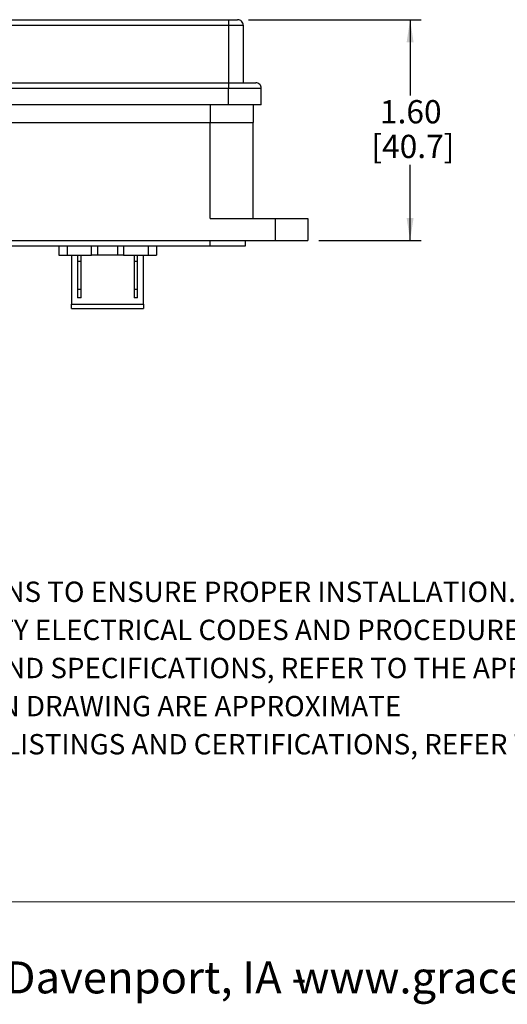
# Model space of a CAD drawing. Units: inches. Extents: x 0.3 to 8.1, y 0.3 to 10.7.
# Drawn here: x 2.4 to 4.2, y 0.3 to 3.8 of the extents above; entities that cross this region are included whole.
import ezdxf

# ---------------------------------------------------------------- set-up
doc = ezdxf.new("R2010")
doc.units = ezdxf.units.IN
doc.header["$MEASUREMENT"] = 0
doc.layers.add('BORDER', color=7, linetype='Continuous')
doc.layers.add('SLD-0', color=179, linetype='Continuous')
doc.styles.add('SLDTEXTSTYLE0', font='ARIAL.TTF', dxfattribs={"width": 0.948})
doc.dimstyles.new('SLDDIMSTYLE4', dxfattribs={"dimtxt": 0.080892, "dimasz": 0.080892, "dimexe": 0, "dimexo": 0.0625, "dimgap": 0.020223, "dimtad": 0, "dimtih": 1, "dimtoh": 1, "dimlfac": 2, "dimrnd": 1e-09, "dimzin": 12, "dimdsep": 46, "dimtxsty": 'SLDTEXTSTYLE0', "dimsah": 1, "dimcen": 0.09, "dimadec": 0, "dimazin": 3, "dimtfac": 1, "dimtofl": 0, "dimtmove": 0, "dimatfit": 3, "dimfxl": 0, "dimfrac": 2, "dimtolj": 1, "dimtzin": 12, "dimarcsym": 0})

# ---------------------------------------------------------------- blocks, each defined once
blk = doc.blocks.new('SW_NOTE_0')
at = {"layer": 'BORDER', "color": 0, "char_height": 0.114583, "attachment_point": 1, "style": 'SLDTEXTSTYLE0'}
for s, insert in [('1515 East Kimberly Road - Davenport, IA - ', (0, 0.1477)), ('www.graceport.com -', (2.9612, 0.1477))]:
    blk.add_mtext(s, dxfattribs=dict(at, insert=insert))
blk = doc.blocks.new('SW_NOTE_0_1')
at = {"layer": 'SLD-0', "color": 0, "char_height": 0.072917, "attachment_point": 1, "style": 'SLDTEXTSTYLE0'}
for s, insert in [('1) REFER TO INSTALLATION INSTRUCTIONS TO ENSURE PROPER INSTALLATION. ', (0, -0.0426)), ('2) ALWAYS FOLLOW YOUR LOCAL/FACILITY ELECTRICAL CODES AND PROCEDURES.', (0, -0.1792)), ('3) FOR DETAILED COMPONENT WIRING AND SPECIFICATIONS, REFER TO THE APPLICABLE DATA SHEETS.', (0, -0.3158)), ('4) COMPONENT LOCATIONS OUTLINED IN DRAWING ARE APPROXIMATE', (0, -0.4524)), ('5) FOR ACTUAL PRODUCT CONFORMITY, LISTINGS AND CERTIFICATIONS, REFER TO FINISHED PRODUCT FACEPLATE ', (0, -0.589))]:
    blk.add_mtext(s, dxfattribs=dict(at, insert=insert))
blk = doc.blocks.new('_D_4')
at = {"layer": 'BORDER'}
for p, q in [((3.2626, 3.8273), (3.8805, 3.8273)), ((3.8411, 3.8273), (3.8411, 3.5559)), ((3.8411, 3.036), (3.8411, 3.3074)), ((3.5146, 3.036), (3.8805, 3.036))]:
    blk.add_line(p, q, dxfattribs=at)
for points in [[(3.8411, 3.8273), (3.8287, 3.7464), (3.8536, 3.7464)], [(3.8411, 3.036), (3.8536, 3.1169), (3.8287, 3.1169)]]:
    blk.add_solid(points, dxfattribs=at)
at = {"layer": 'BORDER', "char_height": 0.08333, "attachment_point": 1, "style": 'SLDTEXTSTYLE0'}
for s, insert in [('1.60', (3.7331, 3.5391)), ('[40.7]', (3.7023, 3.4148))]:
    blk.add_mtext(s, dxfattribs=dict(at, insert=insert))

msp = doc.modelspace()

# ---------------------------------------------------------------- linework, layer by layer
at = {"color": 7, "linetype": 'Continuous', "lineweight": 25}
for p, q in [((2.2646, 3.8273), (3.1898, 3.8273)), ((3.1898, 3.8273), (3.1898, 3.8076)), ((3.1898, 3.8273), (3.2232, 3.8273)), ((2.2646, 3.8076), (3.1898, 3.8076)), ((3.1898, 3.8076), (3.2429, 3.8076)), ((3.1898, 3.8076), (3.1898, 3.6009)), ((3.2429, 3.8076), (3.2429, 3.6009)), ((2.2646, 3.6009), (3.1898, 3.6009)), ((3.1898, 3.6009), (3.1898, 3.5813)), ((3.1898, 3.6009), (3.2882, 3.6009)), ((3.1898, 3.5813), (2.2646, 3.5813)), ((3.3079, 3.5813), (3.1898, 3.5813)), ((3.1898, 3.5222), (3.1898, 3.5813)), ((3.3079, 3.5222), (3.3079, 3.5813)), ((3.1898, 3.5222), (1.7823, 3.5222)), ((3.3079, 3.5222), (3.1898, 3.5222)), ((3.2783, 3.5222), (3.2783, 3.4592)), ((2.2941, 3.4592), (3.1248, 3.4592)), ((3.1248, 3.4592), (3.2783, 3.4592)), ((3.1248, 3.1147), (3.1248, 3.4592)), ((3.2783, 3.1147), (3.2783, 3.4592)), ((3.1248, 3.1147), (3.3571, 3.1147)), ((3.3571, 3.1147), (3.3571, 3.036)), ((3.3571, 3.1147), (3.4752, 3.1147)), ((3.4752, 3.1147), (3.4752, 3.036)), ((1.7429, 3.036), (3.3571, 3.036)), ((3.1248, 3.0163), (3.1248, 3.036)), ((3.2508, 3.0163), (3.2508, 3.036)), ((3.3571, 3.036), (3.4752, 3.036)), ((1.0697, 3.0163), (3.1248, 3.0163)), ((2.5821, 3.0163), (2.5821, 2.9833)), ((2.6121, 3.0163), (2.6121, 2.9833)), ((2.6996, 2.9833), (2.6996, 3.0163)), ((2.7221, 2.9833), (2.7221, 3.0163)), ((2.7921, 3.0163), (2.7921, 2.9833)), ((2.8146, 3.0163), (2.8146, 2.9833)), ((2.9021, 3.0163), (2.9021, 2.9833)), ((2.9321, 3.0163), (2.9321, 2.9833)), ((3.1248, 3.0163), (3.2508, 3.0163)), ((2.5821, 2.9833), (2.6121, 2.9833)), ((2.6121, 2.9833), (2.6996, 2.9833)), ((2.6283, 2.9833), (2.6283, 2.808)), ((2.6496, 2.9833), (2.6496, 2.9608)), ((2.6621, 2.9608), (2.6621, 2.9833)), ((2.7221, 2.9833), (2.6996, 2.9833)), ((2.7921, 2.9833), (2.7221, 2.9833)), ((2.8146, 2.9833), (2.7921, 2.9833)), ((2.8146, 2.9833), (2.9021, 2.9833)), ((2.8521, 2.9833), (2.8521, 2.9608)), ((2.8646, 2.9608), (2.8646, 2.9833)), ((2.8858, 2.808), (2.8858, 2.9833)), ((2.9021, 2.9833), (2.9321, 2.9833)), ((2.6621, 2.9608), (2.6496, 2.9608)), ((2.6496, 2.9608), (2.6496, 2.8608)), ((2.6621, 2.8608), (2.6621, 2.9608)), ((2.8646, 2.9608), (2.8521, 2.9608)), ((2.8521, 2.9608), (2.8521, 2.8608)), ((2.8646, 2.8608), (2.8646, 2.9608)), ((2.6621, 2.8608), (2.6496, 2.8608)), ((2.6496, 2.8608), (2.6496, 2.8308)), ((2.6621, 2.8308), (2.6621, 2.8608)), ((2.8646, 2.8608), (2.8521, 2.8608)), ((2.8521, 2.8608), (2.8521, 2.8308)), ((2.8646, 2.8308), (2.8646, 2.8608)), ((2.6621, 2.8308), (2.6496, 2.8308)), ((2.8646, 2.8308), (2.8521, 2.8308)), ((2.6283, 2.808), (2.8858, 2.808)), ((2.6283, 2.7918), (2.6283, 2.808)), ((2.6283, 2.7918), (2.8858, 2.7918)), ((2.8858, 2.808), (2.8858, 2.7918))]:
    msp.add_line(p, q, dxfattribs=at)
at = {"color": 8, "linetype": 'Continuous', "lineweight": 25}
msp.add_line((3.1248, 3.5222), (3.1248, 3.4592), dxfattribs=at)
at = {"color": 7, "linetype": 'Continuous', "lineweight": 25}
for centre, start, end in [((3.2232, 3.8076), 359.9996, 90.0006), ((3.2882, 3.5813), 0, 90.0002)]:
    msp.add_arc(centre, 0.0197, start, end, dxfattribs=at)
at = {"layer": 'BORDER', "color": 7, "linetype": 'Continuous', "lineweight": 18}
msp.add_line((0.5099, 0.6658), (7.976, 0.6658), dxfattribs=at)

# ---------------------------------------------------------------- block references
at = {"layer": 'BORDER'}
msp.add_blockref('SW_NOTE_0', (0.4655, 0.3045), dxfattribs=at)
at = {"layer": 'SLD-0', "color": 7}
msp.add_blockref('SW_NOTE_0_1', (0.5134, 1.8561), dxfattribs=at)

# ---------------------------------------------------------------- dimensions: what is measured, and where the dimension line sits
at = {"layer": 'BORDER'}
dim = msp.add_linear_dim(base=(3.8411, 3.8273), p1=(3.4752, 3.036), p2=(3.2232, 3.8273), angle=90, text='1.60\\P[40.7]', dimstyle='SLDDIMSTYLE4', dxfattribs=at)
dim.commit()
dim.dimension.update_dxf_attribs({"geometry": '_D_4', "text_midpoint": (3.8411, 3.4317), "dimtype": 160})

doc.saveas('drawing.dxf')
